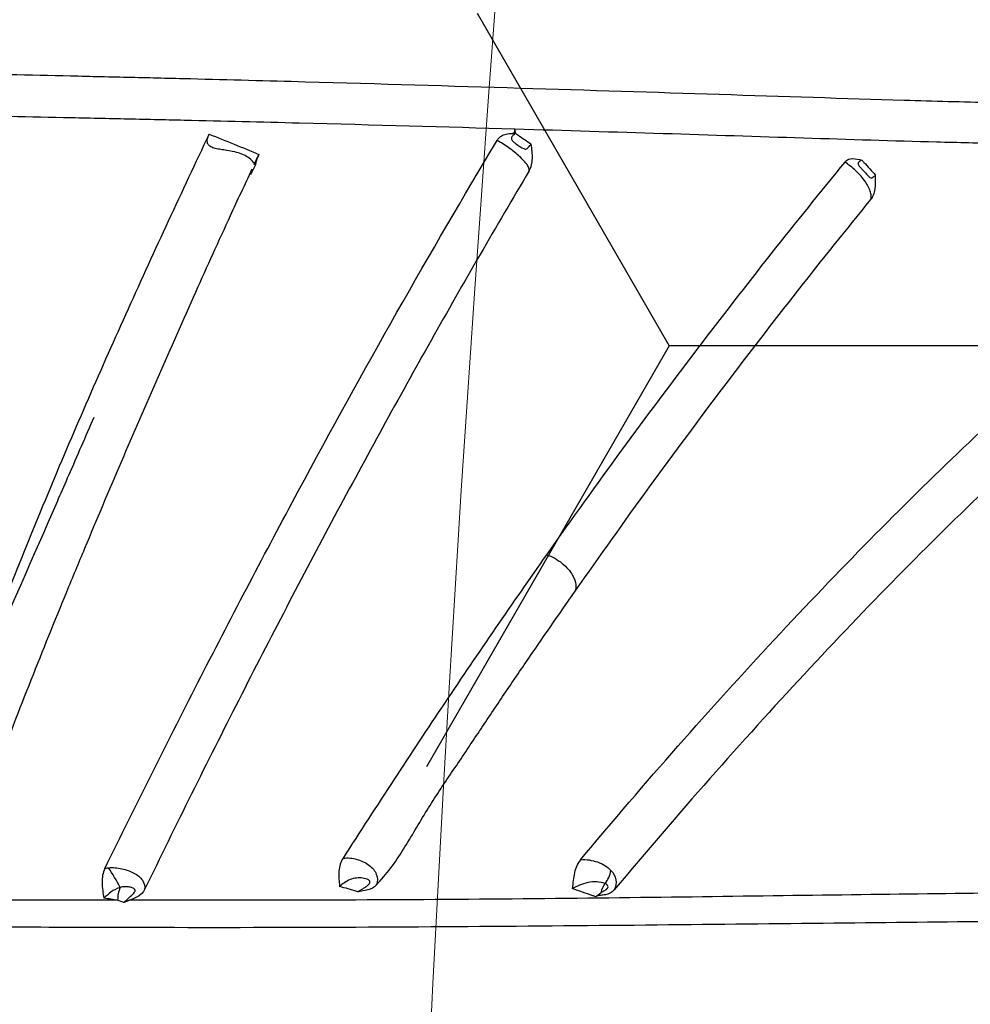
# Model space of a CAD drawing. Units: inches. Extents: x -2069 to 3114, y -3270 to 851.
# Drawn here: x 2318 to 2320, y -1758 to -1756 of the extents above; entities that cross this region are included whole.
import ezdxf

# ---------------------------------------------------------------- set-up
doc = ezdxf.new("R2010")
doc.units = ezdxf.units.IN
doc.header["$MEASUREMENT"] = 0
doc.layers.add('Geotextile', color=7, linetype='Continuous', lineweight=0)
pattern_1 = [(45, (11.784, 2e-09), (2e-16, 2.8284271), [6, -2]), (135, (13.1982, 1.4142), (2e-16, 2.8284271), [6, -2])]

msp = doc.modelspace()

# ---------------------------------------------------------------- hatches: boundary and pattern name
h = msp.add_hatch()
h.set_pattern_fill('HONEY', color=256, scale=10, angle=180)
h.set_pattern_definition([(180, (312.4249, -1084.733), (-1.875, -1.08253175), [1.25, -2.5]), (300, (312.4249, -1084.733), (1.875, -1.08253175), [1.25, -2.5]), (240, (312.4249, -1084.733), (-7e-16, -2.1650635), [-2.5, 1.25])])
edge = h.paths.add_edge_path()
edge.add_line((2334.6825, -1772.2043), (2324.8634, -1772.2043))
edge.add_arc((2307.9552, -1772.7889), 16.9183, 327.77953, 361.98043, ccw=False)
edge.add_arc((2381.4512, -1761.2625), 62.6483, 161.383442, 199.145758, ccw=False)
edge.add_arc((2310.1244, -1749.9708), 14.7912, 358.26724, 396.06537, ccw=False)
edge.add_line((2324.9089, -1750.418), (2334.728, -1750.418))
edge.add_line((2334.728, -1750.418), (2334.6825, -1772.2043))
at = {"layer": 'Geotextile'}
h = msp.add_hatch(dxfattribs=at)
h.set_pattern_fill('AR-HBONE', color=256, scale=0.5)
h.set_pattern_definition(pattern_1)
h.paths.add_polyline_path([(2128.5157, -1786.9794), (2096.1316, -1791.4794), (2155.6863, -1791.4794)])
h.paths.add_polyline_path([(2128.5157, -1786.9794), (2061.4942, -1786.9794), (2096.1316, -1791.4794)])
h.paths.add_polyline_path([(2061.4942, -1786.9794), (2015.5151, -1791.4794), (2096.1316, -1791.4794)])
edge = h.paths.add_edge_path()
edge.add_line((2039.299, -1761.4794), (2015.5151, -1791.4794))
edge.add_line((2015.5151, -1791.4794), (2061.4942, -1786.9794))
edge.add_line((2061.4942, -1786.9794), (2060.6591, -1786.9794))
edge.add_line((2060.6591, -1786.9794), (2060.0428, -1786.9794))
edge.add_line((2060.0428, -1786.9794), (2059.3095, -1786.8712))
edge.add_line((2059.3095, -1786.8712), (2058.8626, -1786.5353))
edge.add_line((2058.8626, -1786.5353), (2058.6973, -1786.2828))
edge.add_line((2058.6973, -1786.2828), (2058.5837, -1785.9257))
edge.add_line((2058.5837, -1785.9257), (2058.5682, -1785.4324))
edge.add_line((2058.5682, -1785.4324), (2058.3161, -1785.3851))
edge.add_arc((2063.833, -1761.4794), 24.534, 180, 257.00488, ccw=False)
h.paths.add_polyline_path([(2039.299, -1761.4794), (2015.5151, -1761.4794), (2015.5151, -1791.4794)])
h.paths.add_polyline_path([(2015.5151, -1731.4794), (2015.5151, -1761.4794), (2039.299, -1761.4794)])
h.paths.add_polyline_path([(2195.859, -1786.9794), (2144.6688, -1786.9794), (2128.5157, -1786.9794), (2155.6863, -1791.4794)])
h.paths.add_polyline_path([(2195.859, -1786.9794), (2155.6863, -1791.4794), (2236.304, -1791.4794)])
edge = h.paths.add_edge_path()
edge.add_line((2275.2694, -1786.9794), (2229.5194, -1786.9794))
edge.add_arc((2229.5194, -1785.7294), 1.25, 264.5652, 270, ccw=False)
edge.add_arc((2229.2826, -1785.7294), 1.25, 270, 275.4348, ccw=False)
edge.add_line((2229.2826, -1786.9794), (2195.859, -1786.9794))
edge.add_line((2195.859, -1786.9794), (2236.304, -1791.4794))
edge.add_line((2236.304, -1791.4794), (2275.2694, -1786.9794))
h.paths.add_polyline_path([(2275.2694, -1786.9794), (2236.304, -1791.4794), (2312.1742, -1791.4794)])
edge = h.paths.add_edge_path()
edge.add_arc((2266.7151, -1762.3481), 57.6444, 347.692011, 350.177765, ccw=False)
edge.add_arc((2296.7355, -1768.2873), 27.0545, 332.20655, 346.4284, ccw=False)
edge.add_arc((2310.1824, -1775.2292), 11.9227, 305.84987, 331.58618, ccw=False)
edge.add_line((2317.1651, -1784.8932), (2315.844, -1785.0765))
edge.add_line((2315.844, -1785.0765), (2315.844, -1785.3851))
edge.add_line((2315.844, -1785.3851), (2315.3832, -1785.4716))
edge.add_line((2315.3832, -1785.4716), (2315.3832, -1785.727))
edge.add_arc((2314.1332, -1785.7294), 1.25, -90, 0.1101, ccw=False)
edge.add_line((2314.1332, -1786.9794), (2275.2694, -1786.9794))
edge.add_line((2275.2694, -1786.9794), (2312.1742, -1791.4794))
edge.add_line((2312.1742, -1791.4794), (2332.2868, -1782.9421))
edge.add_line((2332.2868, -1782.9421), (2323.5145, -1772.1817))
h.paths.add_polyline_path([(2336.353, -1786.3648), (2336.353, -1781.5097), (2332.2868, -1782.9421)])
h.paths.add_polyline_path([(2336.353, -1791.4794), (2336.353, -1786.3648), (2332.2868, -1782.9421), (2312.1742, -1791.4794)])
h = msp.add_hatch(dxfattribs=at)
h.set_pattern_fill('AR-HBONE', color=256, scale=0.5)
h.set_pattern_definition(pattern_1)
h.paths.add_polyline_path([(2128.5157, -1735.9794), (2096.1316, -1731.4794), (2155.6863, -1731.4794)])
h.paths.add_polyline_path([(2128.5157, -1735.9794), (2061.4942, -1735.9794), (2096.1316, -1731.4794)])
h.paths.add_polyline_path([(2061.4942, -1735.9794), (2015.5151, -1731.4794), (2096.1316, -1731.4794)])
edge = h.paths.add_edge_path()
edge.add_line((2039.299, -1761.4794), (2015.5151, -1731.4794))
edge.add_line((2015.5151, -1731.4794), (2061.4942, -1735.9794))
edge.add_line((2061.4942, -1735.9794), (2060.6591, -1735.9794))
edge.add_line((2060.6591, -1735.9794), (2060.0428, -1735.9794))
edge.add_line((2060.0428, -1735.9794), (2059.3095, -1736.0876))
edge.add_line((2059.3095, -1736.0876), (2058.8626, -1736.4236))
edge.add_line((2058.8626, -1736.4236), (2058.6973, -1736.676))
edge.add_line((2058.6973, -1736.676), (2058.5837, -1737.0332))
edge.add_line((2058.5837, -1737.0332), (2058.5682, -1737.5264))
edge.add_line((2058.5682, -1737.5264), (2058.3161, -1737.5738))
edge.add_arc((2063.833, -1761.4794), 24.534, 102.99512, 180)
h.paths.add_polyline_path([(2039.299, -1761.4794), (2015.5151, -1761.4794), (2015.5151, -1731.4794)])
h.paths.add_polyline_path([(2027.299, -1791.4794), (2015.5151, -1761.4794), (2039.299, -1761.4794)])
h.paths.add_polyline_path([(2195.859, -1735.9794), (2144.6688, -1735.9794), (2128.5157, -1735.9794), (2155.6863, -1731.4794)])
h.paths.add_polyline_path([(2195.859, -1735.9794), (2155.6863, -1731.4794), (2236.304, -1731.4794)])
edge = h.paths.add_edge_path()
edge.add_line((2275.2694, -1735.9794), (2229.5194, -1735.9794))
edge.add_arc((2229.5194, -1737.2294), 1.25, 90, 95.4348)
edge.add_arc((2229.2826, -1737.2294), 1.25, 84.5651, 90)
edge.add_line((2229.2826, -1735.9794), (2195.859, -1735.9794))
edge.add_line((2195.859, -1735.9794), (2236.304, -1731.4794))
edge.add_line((2236.304, -1731.4794), (2275.2694, -1735.9794))
h.paths.add_polyline_path([(2275.2694, -1735.9794), (2236.304, -1731.4794), (2312.1742, -1731.4794)])
edge = h.paths.add_edge_path()
edge.add_arc((2266.7151, -1760.6108), 57.6444, 9.822233, 12.307987)
edge.add_arc((2296.7355, -1754.6715), 27.0545, 13.5716, 27.79344)
edge.add_arc((2310.1824, -1747.7297), 11.9227, 28.41381, 54.15013)
edge.add_line((2317.1651, -1738.0657), (2315.844, -1737.8824))
edge.add_line((2315.844, -1737.8824), (2315.844, -1737.5738))
edge.add_line((2315.844, -1737.5738), (2315.3832, -1737.4872))
edge.add_line((2315.3832, -1737.4872), (2315.3832, -1737.2318))
edge.add_arc((2314.1332, -1737.2294), 1.25, 359.8899, 450)
edge.add_line((2314.1332, -1735.9794), (2275.2694, -1735.9794))
edge.add_line((2275.2694, -1735.9794), (2312.1742, -1731.4794))
edge.add_line((2312.1742, -1731.4794), (2332.2868, -1740.0167))
edge.add_line((2332.2868, -1740.0167), (2323.5145, -1750.7771))
h.paths.add_polyline_path([(2336.353, -1741.2012), (2336.353, -1736.594), (2332.2868, -1740.0167)])
h.paths.add_polyline_path([(2336.353, -1736.594), (2336.353, -1731.4794), (2312.1742, -1731.4794), (2332.2868, -1740.0167)])

# ---------------------------------------------------------------- linework, layer by layer
at = {"color": 7, "linetype": 'Continuous', "lineweight": 25}
for p, q in [((2318.6259, -1756.6885), (2318.6335, -1756.6721)), ((2318.6206, -1756.7051), (2318.6283, -1756.6884))]:
    msp.add_line(p, q, dxfattribs=at)
at = {"lineweight": 15}
msp.add_lwpolyline([(2334.7133, -1750.4031), (2324.924, -1750.3965, 0.171028), (2322.0809, -1741.2631, 0.164761), (2322.2681, -1781.8094)], format="xyb", dxfattribs=at)
at = {"color": 7, "linetype": 'Continuous', "lineweight": 25}
for centre, radius, start, end in [((2318.2248, -1757.9518), 0.2024, 25.4624, 36.0181), ((2319.1613, -1757.8294), 0.0458, 320.5936, 350.4615), ((2318.4614, -1757.886), 0.0578, 158.4275, 179.6068), ((2319.2358, -1757.8855), 0.0476, 145.355, 165.0947)]:
    msp.add_arc(centre, radius, start, end, dxfattribs=at)
for points, knots in [([(2326.6213, -1761.4794), (2326.6255, -1760.9078), (2326.617, -1760.3362), (2326.5935, -1759.4788), (2326.5839, -1759.193), (2326.562, -1758.6214), (2326.5497, -1758.3356), (2326.5082, -1757.479), (2326.4749, -1756.9087), (2326.3968, -1755.7696), (2326.3517, -1755.2009), (2326.2732, -1754.3492), (2326.2452, -1754.0656), (2326.1854, -1753.4989), (2326.1535, -1753.2157), (2326.0506, -1752.3674), (2325.9724, -1751.8031), (2325.8366, -1750.9591), (2325.7883, -1750.6782), (2325.686, -1750.1172), (2325.632, -1749.837), (2325.4613, -1748.9977), (2325.3359, -1748.4398), (2325.1641, -1747.7443), (2325.129, -1747.6053), (2325.0573, -1747.3276), (2325.0207, -1747.1887), (2324.9086, -1746.7732), (2324.8308, -1746.4972), (2324.6687, -1745.9477), (2324.5845, -1745.6741), (2324.4533, -1745.2654), (2324.4088, -1745.1295), (2324.3182, -1744.8582), (2324.2721, -1744.7228), (2324.1781, -1744.4527), (2324.1301, -1744.3181), (2324.0315, -1744.0497), (2323.9808, -1743.916), (2323.8253, -1743.5162), (2323.717, -1743.2513), (2323.3826, -1742.4602), (2323.1472, -1741.9373), (2322.8525, -1741.2838), (2322.7641, -1741.0878), (2322.676, -1740.8916), (2322.6174, -1740.7607), (2322.5882, -1740.6952), (2322.5004, -1740.4988), (2322.4414, -1740.3682), (2322.3176, -1740.11), (2322.2532, -1739.9824), (2322.0521, -1739.6037), (2321.9076, -1739.357), (2321.674, -1738.9962), (2321.5933, -1738.8774), (2321.426, -1738.6433), (2321.3393, -1738.5278), (2321.0701, -1738.1868), (2320.8808, -1737.97), (2320.4817, -1737.5586), (2320.2718, -1737.364), (2319.9401, -1737.0903), (2319.8267, -1737.002), (2319.6522, -1736.8745), (2319.5933, -1736.8327), (2319.474, -1736.7509), (2319.4135, -1736.7108), (2319.1087, -1736.5154), (2318.8585, -1736.3763), (2318.6018, -1736.2543)], [0, 0, 0, 0, 0.0625, 0.0625, 0.09375, 0.09375, 0.125, 0.125, 0.1875, 0.1875, 0.25, 0.25, 0.28125, 0.28125, 0.3125, 0.3125, 0.375, 0.375, 0.40625, 0.40625, 0.4375, 0.4375, 0.5, 0.5, 0.515625, 0.515625, 0.53125, 0.53125, 0.5625, 0.5625, 0.59375, 0.59375, 0.609375, 0.609375, 0.625, 0.625, 0.640625, 0.640625, 0.65625, 0.65625, 0.6875, 0.6875, 0.75, 0.75, 0.765625, 0.773437, 0.773437, 0.78125, 0.78125, 0.796875, 0.796875, 0.8125, 0.8125, 0.84375, 0.84375, 0.859375, 0.859375, 0.875, 0.875, 0.90625, 0.90625, 0.9375, 0.9375, 0.953125, 0.953125, 0.960937, 0.960937, 0.96875, 0.96875, 1, 1, 1, 1]), ([(2321.6138, -1756.6128), (2321.5311, -1756.6093), (2321.442, -1756.6066), (2321.2966, -1756.6036), (2321.2462, -1756.6027), (2321.141, -1756.6013), (2321.0863, -1756.6007), (2320.9154, -1756.5993), (2320.7924, -1756.5989), (2320.5905, -1756.5982), (2320.5203, -1756.598), (2320.3734, -1756.5972), (2320.2966, -1756.5967), (2320.1355, -1756.5948), (2320.0511, -1756.5935), (2319.918, -1756.5906), (2319.8726, -1756.5896), (2319.7795, -1756.5871), (2319.732, -1756.5858), (2319.5868, -1756.5815), (2319.4865, -1756.5782), (2319.2783, -1756.5715), (2319.1706, -1756.5681), (2318.9466, -1756.5613), (2318.8305, -1756.5578), (2318.6481, -1756.5527), (2318.5859, -1756.5511), (2318.4902, -1756.5487), (2318.4579, -1756.5479), (2318.3928, -1756.5464), (2318.36, -1756.5456), (2318.1949, -1756.5419), (2318.0591, -1756.5391), (2317.7819, -1756.533), (2317.6404, -1756.5299), (2317.4961, -1756.5266)], [0, 0, 0, 0, 0.125, 0.125, 0.1875, 0.1875, 0.25, 0.25, 0.375, 0.375, 0.4375, 0.4375, 0.5, 0.5, 0.5625, 0.5625, 0.59375, 0.59375, 0.625, 0.625, 0.6875, 0.6875, 0.75, 0.75, 0.8125, 0.8125, 0.84375, 0.84375, 0.859375, 0.859375, 0.875, 0.875, 0.9375, 0.9375, 1, 1, 1, 1]), ([(2317.4785, -1756.5946), (2317.6241, -1756.5977), (2317.7666, -1756.6007), (2318.0459, -1756.6065), (2318.1827, -1756.6092), (2318.3488, -1756.6127), (2318.3818, -1756.6134), (2318.4472, -1756.6148), (2318.4797, -1756.6155), (2318.5757, -1756.6177), (2318.6381, -1756.6193), (2318.8211, -1756.624), (2318.9377, -1756.6273), (2319.05, -1756.6306)], [0, 0, 0, 0, 0.25, 0.25, 0.5, 0.5, 0.5625, 0.5625, 0.625, 0.625, 0.75, 0.75, 1, 1, 1, 1]), ([(2319.0211, -1756.6494), (2319.0216, -1756.6487), (2319.0225, -1756.6473), (2319.0241, -1756.6455), (2319.0259, -1756.6438), (2319.0283, -1756.642), (2319.0317, -1756.6403), (2319.036, -1756.639), (2319.0406, -1756.6383), (2319.044, -1756.638), (2319.0463, -1756.6379), (2319.0478, -1756.6378), (2319.0493, -1756.6369), (2319.0502, -1756.6341), (2319.05, -1756.6319), (2319.05, -1756.6306)], [0, 0, 0, 0, 0.06178, 0.123923, 0.186981, 0.251483, 0.369484, 0.499505, 0.623746, 0.750169, 0.782186, 0.813398, 0.868456, 0.924727, 1, 1, 1, 1]), ([(2319.05, -1756.6306), (2319.1326, -1756.6331), (2319.2129, -1756.6355), (2319.3695, -1756.6404), (2319.4457, -1756.6429), (2319.5941, -1756.6476), (2319.6663, -1756.6498), (2319.7716, -1756.6526), (2319.8062, -1756.6535), (2319.8742, -1756.6551), (2319.9076, -1756.6558), (2320.0715, -1756.6589), (2320.1931, -1756.6601), (2320.4207, -1756.6612), (2320.5267, -1756.6612), (2320.7261, -1756.6613), (2320.8195, -1756.6613), (2320.9955, -1756.6618), (2321.0782, -1756.6622), (2321.2345, -1756.6638), (2321.3078, -1756.6649), (2321.4462, -1756.668), (2321.5113, -1756.6699), (2321.5729, -1756.6722)], [0, 0, 0, 0, 0.0625, 0.0625, 0.125, 0.125, 0.1875, 0.1875, 0.21875, 0.21875, 0.25, 0.25, 0.375, 0.375, 0.5, 0.5, 0.625, 0.625, 0.75, 0.75, 0.875, 0.875, 1, 1, 1, 1]), ([(2319.05, -1756.6306), (2319.0502, -1756.6329), (2319.0504, -1756.6352), (2319.0507, -1756.6375), (2319.0507, -1756.6375), (2319.0507, -1756.6376), (2319.0507, -1756.6377)], [0, 0, 0, 0, 0.0001767266, 0.0001767266, 0.0001767266, 0.0001828293, 0.0001828293, 0.0001828293, 0.0001828293]), ([(2318.5525, -1756.6392), (2318.508, -1756.733), (2318.4639, -1756.8277), (2318.3771, -1757.0201), (2318.3345, -1757.1176), (2318.2518, -1757.3158), (2318.2117, -1757.4164), (2318.133, -1757.6196), (2318.0945, -1757.7222), (2318.0572, -1757.8259)], [0, 0, 0, 0, 0.25, 0.25, 0.5, 0.5, 0.75, 0.75, 1, 1, 1, 1]), ([(2318.3829, -1757.8337), (2318.4345, -1757.7281), (2318.4867, -1757.6241), (2318.5916, -1757.4195), (2318.6444, -1757.3189), (2318.8039, -1757.0224), (2318.9118, -1756.8319), (2319.0211, -1756.6494)], [0, 0, 0, 0, 0.25, 0.25, 0.5, 0.5, 1, 1, 1, 1]), ([(2318.5941, -1756.6682), (2318.5884, -1756.6669), (2318.5824, -1756.666), (2318.5731, -1756.6645), (2318.57, -1756.6641), (2318.564, -1756.6629), (2318.5611, -1756.6622), (2318.5561, -1756.6604), (2318.554, -1756.6592), (2318.551, -1756.6564), (2318.5501, -1756.6547), (2318.549, -1756.6489), (2318.5501, -1756.6442), (2318.5525, -1756.6392)], [0, 0, 0, 0, 0.25, 0.25, 0.375, 0.375, 0.5, 0.5, 0.625, 0.625, 0.75, 0.75, 1, 1, 1, 1]), ([(2319.0736, -1756.6987), (2319.0737, -1756.6976), (2319.0735, -1756.696), (2319.0723, -1756.6926), (2319.0713, -1756.6908), (2319.0671, -1756.6849), (2319.0629, -1756.6804), (2319.0527, -1756.671), (2319.0467, -1756.666), (2319.0372, -1756.6591), (2319.0339, -1756.6569), (2319.0274, -1756.6529), (2319.0241, -1756.6511), (2319.0211, -1756.6494)], [0, 0, 0, 0, 0.125, 0.125, 0.25, 0.25, 0.5, 0.5, 0.75, 0.75, 0.875, 0.875, 1, 1, 1, 1]), ([(2319.0507, -1756.6377), (2319.0489, -1756.6394), (2319.0473, -1756.6409), (2319.0455, -1756.6432), (2319.045, -1756.644), (2319.0444, -1756.6457), (2319.0443, -1756.6466), (2319.045, -1756.6487), (2319.0459, -1756.65), (2319.0484, -1756.6523), (2319.0497, -1756.6533), (2319.0536, -1756.6562), (2319.056, -1756.6578), (2319.0605, -1756.6607), (2319.0626, -1756.662), (2319.0663, -1756.6636), (2319.0677, -1756.6639), (2319.07, -1756.6628), (2319.071, -1756.6617), (2319.0736, -1756.6588), (2319.0751, -1756.6571), (2319.0769, -1756.6554)], [0, 0, 0, 0, 0.125, 0.125, 0.1875, 0.1875, 0.25, 0.25, 0.3125, 0.3125, 0.375, 0.375, 0.5, 0.5, 0.625, 0.625, 0.75, 0.75, 0.875, 0.875, 1, 1, 1, 1]), ([(2319.0507, -1756.6377), (2319.0521, -1756.6386), (2319.0535, -1756.6396), (2319.0549, -1756.6405), (2319.0622, -1756.6455), (2319.0696, -1756.6504), (2319.0769, -1756.6554)], [0.000581829, 0.000581829, 0.000581829, 0.000581829, 0.0007330519, 0.0007330519, 0.0007330519, 0.0015358742, 0.0015358742, 0.0015358742, 0.0015358742]), ([(2318.6155, -1756.6769), (2318.6127, -1756.675), (2318.6094, -1756.6733), (2318.6022, -1756.6704), (2318.5982, -1756.6692), (2318.5941, -1756.6682)], [0, 0, 0, 0, 0.5, 0.5, 1, 1, 1, 1]), ([(2319.0736, -1756.6987), (2319.0768, -1756.6932), (2319.0784, -1756.6861), (2319.0788, -1756.6711), (2319.0778, -1756.6631), (2319.0769, -1756.6554)], [0, 0, 0, 0, 0.5, 0.5, 1, 1, 1, 1]), ([(2318.6274, -1756.6887), (2318.6272, -1756.6886), (2318.6266, -1756.6883), (2318.6237, -1756.6832), (2318.6184, -1756.6791), (2318.6155, -1756.6769)], [0, 0, 0, 0, 0.243575, 0.596308, 1, 1, 1, 1]), ([(2318.6335, -1756.6721), (2318.6324, -1756.6744), (2318.6315, -1756.6766), (2318.6301, -1756.6806), (2318.6295, -1756.6823), (2318.6287, -1756.6853), (2318.6284, -1756.6866), (2318.628, -1756.6883), (2318.6279, -1756.6888), (2318.6277, -1756.689)], [0, 0, 0, 0, 0.25, 0.25, 0.5, 0.5, 0.75, 0.75, 1, 1, 1, 1]), ([(2319.5873, -1756.6846), (2319.5073, -1756.7817), (2319.4267, -1756.8837), (2319.2645, -1757.0967), (2319.1831, -1757.2079), (2319.1016, -1757.3235)], [0, 0, 0, 0, 0.5, 0.5, 1, 1, 1, 1]), ([(2319.1569, -1757.8196), (2319.263, -1757.6928), (2319.3686, -1757.5732), (2319.5769, -1757.3494), (2319.6794, -1757.2453), (2319.8804, -1757.0539), (2319.9789, -1756.9668), (2320.1713, -1756.8113), (2320.2652, -1756.7429), (2320.3568, -1756.6847)], [0, 0, 0, 0, 0.25, 0.25, 0.5, 0.5, 0.75, 0.75, 1, 1, 1, 1]), ([(2319.5873, -1756.6846), (2319.5907, -1756.6805), (2319.5953, -1756.6788), (2319.6049, -1756.6789), (2319.6099, -1756.6803), (2319.6148, -1756.6815)], [0, 0, 0, 0, 0.5, 0.5, 1, 1, 1, 1]), ([(2319.6295, -1756.7458), (2319.63, -1756.7444), (2319.6302, -1756.7427), (2319.63, -1756.7386), (2319.6297, -1756.7363), (2319.6275, -1756.7287), (2319.6247, -1756.7227), (2319.6164, -1756.7106), (2319.6111, -1756.7044), (2319.5993, -1756.6935), (2319.5929, -1756.6886), (2319.5873, -1756.6846)], [0, 0, 0, 0, 0.125, 0.125, 0.25, 0.25, 0.5, 0.5, 0.75, 0.75, 1, 1, 1, 1]), ([(2319.6148, -1756.6815), (2319.6129, -1756.6826), (2319.6113, -1756.6836), (2319.6095, -1756.685), (2319.6091, -1756.6855), (2319.6086, -1756.6867), (2319.6085, -1756.6875), (2319.6095, -1756.6896), (2319.6104, -1756.6909), (2319.6126, -1756.6935), (2319.6138, -1756.6948), (2319.6172, -1756.6985), (2319.6193, -1756.7007), (2319.623, -1756.7048), (2319.6246, -1756.7066), (2319.6274, -1756.7093), (2319.6285, -1756.7102), (2319.6306, -1756.7106), (2319.6315, -1756.7101), (2319.6339, -1756.7084), (2319.6354, -1756.7072), (2319.6373, -1756.7061)], [0, 0, 0, 0, 0.125, 0.125, 0.1875, 0.1875, 0.25, 0.25, 0.3125, 0.3125, 0.375, 0.375, 0.5, 0.5, 0.625, 0.625, 0.75, 0.75, 0.875, 0.875, 1, 1, 1, 1]), ([(2319.6148, -1756.6815), (2319.6159, -1756.6827), (2319.617, -1756.6839), (2319.6181, -1756.6851), (2319.6245, -1756.6921), (2319.6309, -1756.6991), (2319.6373, -1756.7061)], [0.000575664, 0.000575664, 0.000575664, 0.000575664, 0.0007201252, 0.0007201252, 0.0007201252, 0.0015677263, 0.0015677263, 0.0015677263, 0.0015677263]), ([(2318.1385, -1757.8574), (2318.1431, -1757.8446), (2318.1655, -1757.7824), (2318.2065, -1757.6717), (2318.2627, -1757.5267), (2318.3109, -1757.4074), (2318.36, -1757.2893), (2318.4096, -1757.1721), (2318.4698, -1757.0331), (2318.529, -1756.8995), (2318.58, -1756.7872), (2318.6108, -1756.721), (2318.6225, -1756.6959)], [0, 0, 0, 0, 0.03163, 0.152961, 0.274292, 0.395624, 0.456287, 0.577616, 0.698946, 0.820275, 0.931749, 1, 1, 1, 1]), ([(2319.0736, -1756.6987), (2319.02, -1756.7888), (2318.9667, -1756.8808), (2318.8609, -1757.0686), (2318.8084, -1757.1644), (2318.704, -1757.3594), (2318.6522, -1757.4587), (2318.5493, -1757.6608), (2318.4983, -1757.7635), (2318.4476, -1757.8678)], [0, 0, 0, 0, 0.25, 0.25, 0.5, 0.5, 0.75, 0.75, 1, 1, 1, 1]), ([(2319.6295, -1756.7458), (2319.6313, -1756.7436), (2319.6327, -1756.7411), (2319.635, -1756.7352), (2319.6359, -1756.7318), (2319.6374, -1756.7214), (2319.6372, -1756.7136), (2319.6373, -1756.7061)], [0, 0, 0, 0, 0.25, 0.25, 0.5, 0.5, 1, 1, 1, 1]), ([(2319.1482, -1757.3828), (2319.229, -1757.2675), (2319.3098, -1757.1566), (2319.4705, -1756.944), (2319.5504, -1756.8424), (2319.6295, -1756.7458)], [0, 0, 0, 0, 0.5, 0.5, 1, 1, 1, 1]), ([(2320.3861, -1756.7579), (2320.3413, -1756.7863), (2320.2959, -1756.8171), (2320.204, -1756.8837), (2320.1575, -1756.9194), (2320.0164, -1757.0333), (2319.9202, -1757.1185), (2319.7236, -1757.3058), (2319.6233, -1757.4078), (2319.4194, -1757.6272), (2319.3158, -1757.7444), (2319.2118, -1757.8688)], [0, 0, 0, 0, 0.125, 0.125, 0.25, 0.25, 0.5, 0.5, 0.75, 0.75, 1, 1, 1, 1]), ([(2318.3648, -1757.1002), (2318.3512, -1757.1314), (2318.3376, -1757.1628), (2318.3127, -1757.2198), (2318.3015, -1757.2455), (2318.2111, -1757.4517), (2318.128, -1757.6376), (2318.059, -1757.8257)], [0.27561422, 0.27561422, 0.27561422, 0.27561422, 0.27832133, 0.27832133, 0.28051613, 0.28051613, 0.29589128, 0.29589128, 0.29589128, 0.29589128]), ([(2319.1016, -1757.3235), (2319.0463, -1757.4018), (2318.9911, -1757.4822), (2318.8807, -1757.6468), (2318.8257, -1757.7312), (2318.7705, -1757.817)], [0, 0, 0, 0, 0.5, 0.5, 1, 1, 1, 1]), ([(2319.1016, -1757.3235), (2319.106, -1757.3249), (2319.1106, -1757.3268), (2319.1193, -1757.3316), (2319.1234, -1757.3344), (2319.1346, -1757.3435), (2319.1401, -1757.3503), (2319.1471, -1757.3624), (2319.1487, -1757.3677), (2319.1494, -1757.3742), (2319.1494, -1757.3761), (2319.1491, -1757.3795), (2319.1488, -1757.3811), (2319.1482, -1757.3828)], [0, 0, 0, 0, 0.125, 0.125, 0.25, 0.25, 0.5, 0.5, 0.75, 0.75, 0.875, 0.875, 1, 1, 1, 1]), ([(2318.8249, -1757.8606), (2318.8329, -1757.8517), (2318.8408, -1757.8426), (2318.8554, -1757.8233), (2318.8622, -1757.8131), (2318.882, -1757.7818), (2318.8942, -1757.7599), (2318.9202, -1757.7181), (2318.9337, -1757.6979), (2318.9608, -1757.6578), (2318.9743, -1757.6378), (2319.001, -1757.5977), (2319.0144, -1757.5777), (2319.0411, -1757.538), (2319.0545, -1757.5183), (2319.0946, -1757.4597), (2319.1214, -1757.421), (2319.1482, -1757.3828)], [0, 0, 0, 0, 0.0625, 0.0625, 0.125, 0.125, 0.25, 0.25, 0.375, 0.375, 0.5, 0.5, 0.625, 0.625, 0.75, 0.75, 1, 1, 1, 1]), ([(2318.7705, -1757.817), (2318.7686, -1757.82), (2318.7671, -1757.8233), (2318.7648, -1757.8305), (2318.7641, -1757.8344), (2318.7631, -1757.8463), (2318.7639, -1757.8548), (2318.7648, -1757.863)], [0, 0, 0, 0, 0.25, 0.25, 0.5, 0.5, 1, 1, 1, 1]), ([(2318.7705, -1757.817), (2318.7743, -1757.8166), (2318.7781, -1757.8166), (2318.7856, -1757.8173), (2318.7894, -1757.818), (2318.8002, -1757.821), (2318.807, -1757.8242), (2318.8181, -1757.8324), (2318.8224, -1757.8374), (2318.8269, -1757.8485), (2318.827, -1757.8545), (2318.8249, -1757.8606)], [0, 0, 0, 0, 0.125, 0.125, 0.25, 0.25, 0.5, 0.5, 0.75, 0.75, 1, 1, 1, 1]), ([(2319.1569, -1757.8196), (2319.1522, -1757.8252), (2319.149, -1757.8327), (2319.1452, -1757.849), (2319.1445, -1757.8579), (2319.1435, -1757.8666)], [0, 0, 0, 0, 0.5, 0.5, 1, 1, 1, 1]), ([(2319.1569, -1757.8196), (2319.1664, -1757.8189), (2319.1759, -1757.8202), (2319.1889, -1757.8248), (2319.1931, -1757.8267), (2319.2004, -1757.8313), (2319.2037, -1757.8339), (2319.2065, -1757.8369)], [0, 0, 0, 0, 0.5, 0.5, 0.75, 0.75, 1, 1, 1, 1]), ([(2318.3829, -1757.8337), (2318.3812, -1757.8372), (2318.38, -1757.8409), (2318.3785, -1757.8488), (2318.3782, -1757.853), (2318.3783, -1757.8654), (2318.3799, -1757.8738), (2318.3814, -1757.8822)], [0, 0, 0, 0, 0.25, 0.25, 0.5, 0.5, 1, 1, 1, 1]), ([(2318.3885, -1757.8327), (2318.3922, -1757.8323), (2318.3959, -1757.8323), (2318.4032, -1757.833), (2318.407, -1757.8336), (2318.4177, -1757.8359), (2318.4245, -1757.8382), (2318.436, -1757.8443), (2318.4408, -1757.8482), (2318.4469, -1757.8575), (2318.4483, -1757.8627), (2318.4476, -1757.8678)], [0, 0, 0, 0, 0.125, 0.125, 0.25, 0.25, 0.5, 0.5, 0.75, 0.75, 1, 1, 1, 1]), ([(2319.2065, -1757.8369), (2319.2106, -1757.8414), (2319.2134, -1757.8466), (2319.2154, -1757.8576), (2319.2145, -1757.8633), (2319.2118, -1757.8688)], [0, 0, 0, 0, 0.5, 0.5, 1, 1, 1, 1]), ([(2318.7944, -1757.8717), (2318.797, -1757.8701), (2318.7997, -1757.8685), (2318.8039, -1757.8659), (2318.8054, -1757.865), (2318.8083, -1757.863), (2318.8098, -1757.8619), (2318.8119, -1757.86), (2318.8126, -1757.8593), (2318.8137, -1757.8577), (2318.8141, -1757.8568), (2318.8141, -1757.855), (2318.8138, -1757.8543), (2318.8128, -1757.8532), (2318.8123, -1757.8527), (2318.8091, -1757.8507), (2318.8058, -1757.8499), (2318.7959, -1757.8486), (2318.7885, -1757.8494), (2318.7786, -1757.8533), (2318.7755, -1757.855), (2318.7698, -1757.8589), (2318.7672, -1757.861), (2318.7648, -1757.863)], [0, 0, 0, 0, 0.125, 0.125, 0.1875, 0.1875, 0.25, 0.25, 0.28125, 0.28125, 0.3125, 0.3125, 0.34375, 0.34375, 0.375, 0.375, 0.5, 0.5, 0.75, 0.75, 0.875, 0.875, 1, 1, 1, 1]), ([(2318.4076, -1757.8647), (2318.4023, -1757.8662), (2318.3974, -1757.8689), (2318.3887, -1757.8752), (2318.3849, -1757.8788), (2318.3814, -1757.8822)], [0, 0, 0, 0, 0.5, 0.5, 1, 1, 1, 1]), ([(2318.4137, -1757.8892), (2318.4166, -1757.8862), (2318.4199, -1757.8832), (2318.4252, -1757.8786), (2318.427, -1757.877), (2318.4296, -1757.8743), (2318.4305, -1757.8733), (2318.4315, -1757.8717), (2318.4318, -1757.8712), (2318.4321, -1757.87), (2318.4321, -1757.8694), (2318.4317, -1757.8679), (2318.431, -1757.8672), (2318.4294, -1757.866), (2318.4285, -1757.8656), (2318.4256, -1757.8645), (2318.4235, -1757.864), (2318.4169, -1757.8632), (2318.4122, -1757.8634), (2318.4076, -1757.8647)], [0, 0, 0, 0, 0.25, 0.25, 0.375, 0.375, 0.4375, 0.4375, 0.46875, 0.46875, 0.5, 0.5, 0.5625, 0.5625, 0.625, 0.625, 0.75, 0.75, 1, 1, 1, 1]), ([(2321.5441, -1757.863), (2321.4738, -1757.8648), (2321.3992, -1757.8661), (2321.2401, -1757.8681), (2321.1556, -1757.8688), (2320.9743, -1757.8698), (2320.8776, -1757.8701), (2320.669, -1757.8705), (2320.5571, -1757.8707), (2320.314, -1757.8712), (2320.1827, -1757.8715), (2320.0023, -1757.8726), (2319.9654, -1757.8728), (2319.8898, -1757.8735), (2319.8511, -1757.8738), (2319.7326, -1757.875), (2319.6509, -1757.8761), (2319.4821, -1757.8783), (2319.3949, -1757.8795), (2319.2154, -1757.8818), (2319.1231, -1757.8829), (2318.9331, -1757.8845), (2318.8356, -1757.885), (2318.6343, -1757.8856), (2318.5306, -1757.8857), (2318.4228, -1757.8856)], [0, 0, 0, 0, 0.125, 0.125, 0.25, 0.25, 0.375, 0.375, 0.5, 0.5, 0.625, 0.625, 0.65625, 0.65625, 0.6875, 0.6875, 0.75, 0.75, 0.8125, 0.8125, 0.875, 0.875, 0.9375, 0.9375, 1, 1, 1, 1]), ([(2318.4476, -1757.8678), (2318.4451, -1757.8729), (2318.4412, -1757.8767), (2318.4324, -1757.882), (2318.4276, -1757.8837), (2318.4228, -1757.8856)], [0, 0, 0, 0, 0.5, 0.5, 1, 1, 1, 1]), ([(2318.7944, -1757.8717), (2318.7939, -1757.8715), (2318.7934, -1757.8714), (2318.7929, -1757.8713), (2318.7836, -1757.8685), (2318.7742, -1757.8657), (2318.7648, -1757.863)], [0.0005291452, 0.0005291452, 0.0005291452, 0.0005291452, 0.0005767843, 0.0005767843, 0.0005767843, 0.0014865398, 0.0014865398, 0.0014865398, 0.0014865398]), ([(2318.8249, -1757.8606), (2318.8209, -1757.8649), (2318.8159, -1757.8671), (2318.8053, -1757.87), (2318.7998, -1757.8708), (2318.7944, -1757.8717)], [0, 0, 0, 0, 0.5, 0.5, 1, 1, 1, 1]), ([(2319.1967, -1757.8584), (2319.1927, -1757.8568), (2319.1881, -1757.856), (2319.1787, -1757.8554), (2319.1738, -1757.8558), (2319.1642, -1757.8578), (2319.1597, -1757.8593), (2319.1511, -1757.8629), (2319.1472, -1757.8648), (2319.1435, -1757.8666)], [0, 0, 0, 0, 0.25, 0.25, 0.5, 0.5, 0.75, 0.75, 1, 1, 1, 1]), ([(2319.1817, -1757.8798), (2319.1801, -1757.8792), (2319.1785, -1757.8787), (2319.1769, -1757.8781), (2319.1658, -1757.8743), (2319.1547, -1757.8704), (2319.1435, -1757.8666)], [0.000566143, 0.000566143, 0.000566143, 0.000566143, 0.000731011, 0.000731011, 0.000731011, 0.001889998, 0.001889998, 0.001889998, 0.001889998]), ([(2319.2118, -1757.8688), (2319.208, -1757.8734), (2319.2028, -1757.8755), (2319.1949, -1757.877), (2319.1921, -1757.8773), (2319.1881, -1757.8778), (2319.1867, -1757.8779), (2319.1841, -1757.8785), (2319.1827, -1757.8788), (2319.1817, -1757.8798)], [0, 0, 0, 0, 0.5, 0.5, 0.75, 0.75, 0.875, 0.875, 1, 1, 1, 1]), ([(2319.1899, -1757.8733), (2319.1915, -1757.8724), (2319.1933, -1757.8715), (2319.1968, -1757.8694), (2319.1987, -1757.8683), (2319.201, -1757.8657), (2319.2017, -1757.8647), (2319.2018, -1757.8627), (2319.2014, -1757.8619), (2319.1998, -1757.8599), (2319.1983, -1757.8591), (2319.1967, -1757.8584)], [0, 0, 0, 0, 0.25, 0.25, 0.5, 0.5, 0.625, 0.625, 0.75, 0.75, 1, 1, 1, 1]), ([(2318.4035, -1757.8856), (2318.3536, -1757.8855), (2318.3028, -1757.8854), (2318.2001, -1757.8851), (2318.1483, -1757.8849), (2318.0961, -1757.8847)], [0, 0, 0, 0, 0.5, 0.5, 1, 1, 1, 1]), ([(2318.4228, -1757.8856), (2318.4199, -1757.8868), (2318.4169, -1757.8879), (2318.414, -1757.889), (2318.4139, -1757.8891), (2318.4138, -1757.8891), (2318.4137, -1757.8892)], [0, 0, 0, 0, 0.0002939916, 0.0002939916, 0.0002939916, 0.0003037301, 0.0003037301, 0.0003037301, 0.0003037301]), ([(2317.4745, -1757.9239), (2317.6238, -1757.925), (2317.9223, -1757.927), (2318.327, -1757.9295), (2318.6914, -1757.9298), (2319.0166, -1757.9279), (2319.3219, -1757.9251), (2319.6065, -1757.9219), (2319.8903, -1757.9191), (2320.1665, -1757.9178), (2320.4306, -1757.9176), (2320.6682, -1757.9181), (2320.9105, -1757.9185), (2321.1494, -1757.918), (2321.328, -1757.9172), (2321.4126, -1757.9155), (2321.4293, -1757.9152)], [0, 0, 0, 0, 0.07262, 0.145228, 0.207419, 0.269845, 0.33242, 0.394975, 0.457273, 0.533425, 0.609735, 0.686126, 0.762389, 0.868154, 0.973997, 1, 1, 1, 1])]:
    msp.add_open_spline(points, degree=3, knots=knots, dxfattribs=at)
for points in [[(2318.5525, -1756.6392), (2318.5797, -1756.65), (2318.6067, -1756.661), (2318.6335, -1756.6721)], [(2318.3829, -1757.8337), (2318.3848, -1757.8333), (2318.3866, -1757.8329), (2318.3885, -1757.8327)], [(2318.4035, -1757.8856), (2318.3962, -1757.8844), (2318.3888, -1757.8833), (2318.3814, -1757.8822)], [(2318.4137, -1757.8892), (2318.4103, -1757.888), (2318.4069, -1757.8868), (2318.4035, -1757.8856)], [(2319.1817, -1757.8798), (2319.1841, -1757.8776), (2319.1869, -1757.8755), (2319.1899, -1757.8733)]]:
    msp.add_open_spline(points, degree=3, dxfattribs=at)

doc.saveas('drawing.dxf')
